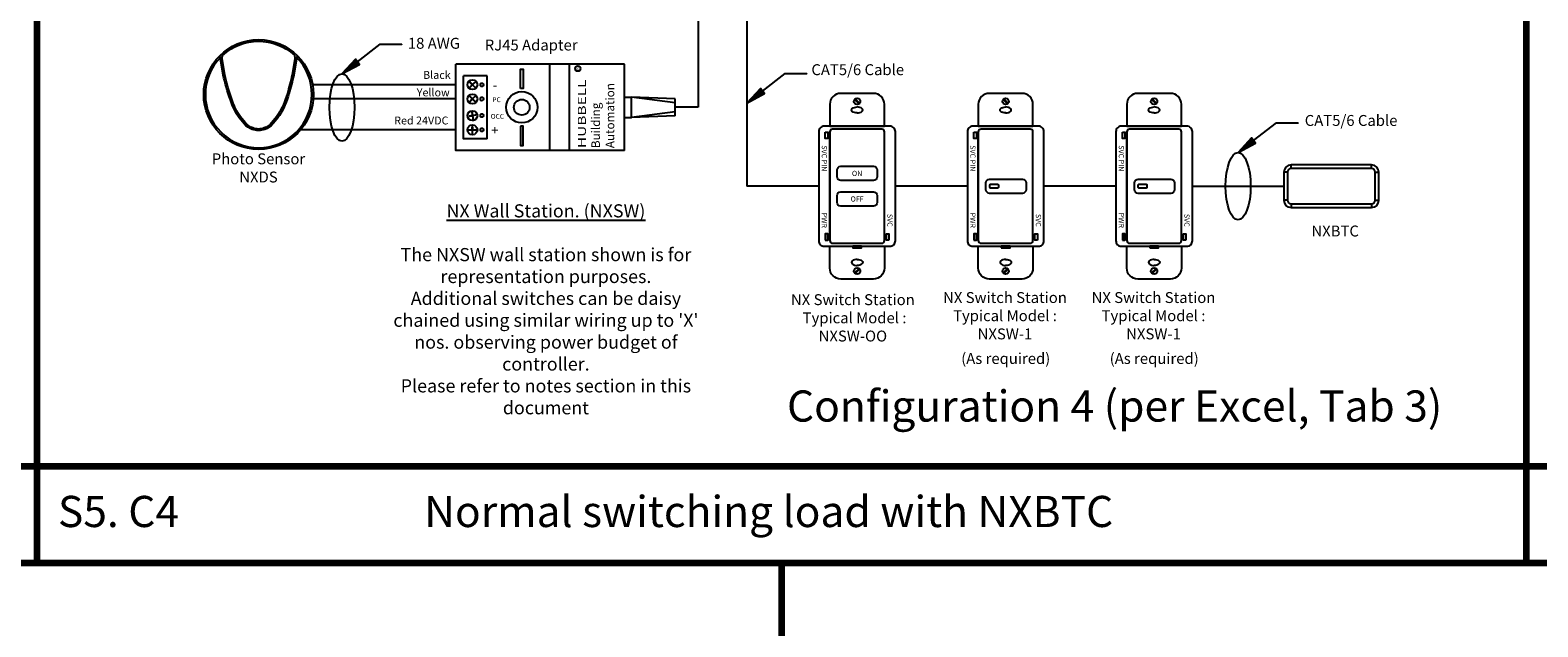
# Model space of a CAD drawing. Units: inches. Extents: x 30 to 323, y -9 to 110.
# Drawn here: x 92 to 102, y 77 to 81 of the extents above; entities that cross this region are included whole.
import ezdxf

# ---------------------------------------------------------------- set-up
doc = ezdxf.new("R2010")
doc.units = ezdxf.units.IN
doc.header["$MEASUREMENT"] = 0
doc.layers.add('Cross Reference', color=4, linetype='Continuous', plot=False)
for name, color, linetype in [('Gauge and callouts', 7, 'Continuous'), ('Set up Text', 7, 'Continuous'), ('WIRING', 7, 'Continuous')]:
    doc.layers.add(name, color=color, linetype=linetype)
doc.layers.add('Grids', color=7, linetype='Continuous', lineweight=120)
doc.layers.add('Wiring 2 exts', color=7, linetype='Continuous', transparency=0.57)
doc.styles.get("Standard").update_dxf_attribs({"font": 'arial.ttf'})

msp = doc.modelspace()

# ---------------------------------------------------------------- hatches: boundary and pattern name
at = {"layer": 'Gauge and callouts'}
msp.add_hatch(color=7, dxfattribs=at).paths.add_polyline_path([(94.2507, 80.4371), (94.363, 80.4976), (94.3374, 80.5307)])
at = {"layer": 'WIRING'}
for points in [[(96.8479, 80.2493), (96.9602, 80.3098), (96.9345, 80.3429)], [(99.9991, 79.9319), (100.1114, 79.9923), (100.0857, 80.0255)]]:
    msp.add_hatch(color=7, dxfattribs=at).paths.add_polyline_path(points)

# ---------------------------------------------------------------- linework, layer by layer
at = {"layer": 'Gauge and callouts', "linetype": 'Continuous'}
msp.add_lwpolyline([(94.3502, 80.5142), (94.496, 80.6271), (94.6353, 80.6272), (94.6353, 80.6272)], dxfattribs=at)
at = {"layer": 'Gauge and callouts', "color": 7, "linetype": 'Continuous'}
msp.add_lwpolyline([(94.2507, 80.4371), (94.363, 80.4976), (94.3374, 80.5307), (94.2507, 80.4371)], dxfattribs=at)
at = {"layer": 'Gauge and callouts'}
for centre in [(94.2507, 80.2211), (99.9991, 79.7158)]:
    msp.add_ellipse(centre, major_axis=(0, -0.2161), ratio=0.372692, dxfattribs=at)
at = {"layer": 'Grids'}
for p, q in [((92.2926, 85.7965), (92.2926, 77.2965)), ((101.8472, 85.7965), (101.8472, 77.2965)), ((111.0206, 77.9182), (65.0206, 77.9182)), ((111.0206, 77.2965), (65.0206, 77.2965)), ((97.0699, 77.2965), (97.0699, 68.7965))]:
    msp.add_line(p, q, dxfattribs=at)
at = {"layer": 'WIRING'}
for p, q in [((96.5356, 81.3079), (96.5356, 80.222)), ((96.5356, 80.222), (96.3875, 80.222)), ((100.2923, 79.8059), (100.2923, 79.6257)), ((100.3156, 79.8059), (100.2923, 79.8059)), ((100.3156, 79.8059), (100.3156, 79.6257)), ((100.8552, 79.8524), (100.3388, 79.8524)), ((100.3388, 79.8291), (100.3388, 79.8524)), ((100.8552, 79.8291), (100.3388, 79.8291)), ((100.8552, 79.8291), (100.8552, 79.8524)), ((100.8784, 79.6257), (100.8784, 79.8059)), ((100.8784, 79.8059), (100.9017, 79.8059)), ((100.9017, 79.6257), (100.9017, 79.8059)), ((99.7058, 79.7158), (100.2923, 79.7158)), ((100.3156, 79.6257), (100.2923, 79.6257)), ((100.3388, 79.6025), (100.8552, 79.6025)), ((100.3388, 79.6025), (100.3388, 79.5792)), ((100.8552, 79.6025), (100.8552, 79.5792)), ((100.8784, 79.6257), (100.9017, 79.6257)), ((100.3388, 79.5792), (100.8552, 79.5792))]:
    msp.add_line(p, q, dxfattribs=at)
at = {"layer": 'WIRING', "linetype": 'Continuous'}
for p in [(96.8479, 81.3062), (97.3099, 79.7158)]:
    msp.add_line(p, (96.8479, 79.7158), dxfattribs=at)
at = {"layer": 'WIRING', "color": 5, "linetype": 'Continuous'}
for points in [[(93.9468, 80.5559), (93.9475, 80.5343), (93.9308, 80.431, -0.013666), (93.9004, 80.3116, -0.071186), (93.8402, 80.1742, -0.031271), (93.7994, 80.122, -0.120099), (93.7517, 80.0893, -0.069017), (93.7153, 80.0826, -0.069017), (93.6789, 80.0893, -0.120099), (93.6313, 80.122, -0.031271), (93.5905, 80.1742, -0.074159), (93.5448, 80.2742, -0.038775), (93.4999, 80.431), (93.4831, 80.5343), (93.4838, 80.5545, -0.390507)], [(93.9577, 80.5454), (93.9581, 80.5336), (93.9412, 80.4289, -0.013699), (93.9106, 80.3087, -0.071285), (93.849, 80.1684, -0.031394), (93.8073, 80.115, -0.120582), (93.7552, 80.0793, -0.070204), (93.7153, 80.0721, -0.070204), (93.6754, 80.0793, -0.120582), (93.6234, 80.115, -0.03134), (93.5817, 80.1683, -0.07398), (93.5347, 80.2709, -0.038733), (93.4895, 80.4291), (93.4725, 80.5336), (93.4729, 80.544, 2.402198)]]:
    msp.add_lwpolyline(points, format="xyb", close=True, dxfattribs=at)
at = {"layer": 'WIRING', "linetype": 'Continuous'}
for points in [[(96.0625, 80.4988), (94.9806, 80.4988), (94.9806, 80.4988)], [(94.9806, 79.9453), (94.9806, 80.4988), (94.9806, 80.4988)], [(95.3958, 80.3434), (95.3958, 80.4674), (95.4129, 80.4674), (95.4129, 80.3434), (95.3958, 80.3434)], [(95.5845, 79.9453), (95.5845, 80.4988), (95.5845, 80.4988)], [(95.7103, 79.9453), (95.7103, 80.4988), (95.7103, 80.4988)], [(96.0625, 79.9453), (96.0625, 80.4988), (96.0625, 80.4988)], [(95.1819, 80.4233), (95.0309, 80.4233), (95.0309, 80.4233)], [(95.0309, 80.0207), (95.0309, 80.4233), (95.0309, 80.4233)], [(95.065, 80.3885), (95.0867, 80.3668), (95.0728, 80.3529), (95.0737, 80.352), (95.0876, 80.3659), (95.1095, 80.344), (95.1095, 80.344)], [(95.0659, 80.3894), (95.0876, 80.3677), (95.1015, 80.3816), (95.1024, 80.3807), (95.0885, 80.3668), (95.1104, 80.3449), (95.1104, 80.3449)], [(95.1819, 80.0207), (95.1819, 80.4233), (95.1819, 80.4233)], [(96.9474, 80.3264), (97.0932, 80.4393), (97.2325, 80.4394), (97.2325, 80.4394)], [(95.065, 80.2537), (95.0867, 80.2754), (95.0728, 80.2893), (95.0737, 80.2902), (95.0876, 80.2763), (95.1095, 80.2982), (95.1095, 80.2982)], [(95.0659, 80.2528), (95.0876, 80.2745), (95.1015, 80.2606), (95.1024, 80.2615), (95.0885, 80.2754), (95.1104, 80.2973), (95.1104, 80.2973)], [(96.0625, 80.2866), (96.1079, 80.2866), (96.1079, 80.2866)], [(96.1079, 80.1575), (96.1079, 80.2866), (96.1079, 80.2866)], [(96.3875, 80.2774), (96.1079, 80.2866), (96.1079, 80.2866)], [(96.3875, 80.2507), (96.1079, 80.2866), (96.1079, 80.2866)], [(96.3875, 80.1666), (96.3875, 80.2774), (96.3875, 80.2774)], [(95.0816, 80.1994), (95.087, 80.1692), (95.0676, 80.1658), (95.0678, 80.1646), (95.0872, 80.168), (95.0925, 80.1375), (95.0925, 80.1375)], [(95.0829, 80.1996), (95.0882, 80.1694), (95.1075, 80.1728), (95.1078, 80.1716), (95.0884, 80.1682), (95.0938, 80.1377), (95.0938, 80.1377)], [(96.3875, 80.1933), (96.1079, 80.1575), (96.1079, 80.1575)], [(95.0563, 80.078), (95.0869, 80.078), (95.0869, 80.0976), (95.0882, 80.0976), (95.0882, 80.078), (95.1192, 80.078), (95.1192, 80.078)], [(95.3958, 80.1007), (95.3958, 79.9767), (95.4129, 79.9767), (95.4129, 80.1007), (95.3958, 80.1007)], [(96.0625, 80.1575), (96.1079, 80.1575), (96.1079, 80.1575)], [(96.3875, 80.1666), (96.1079, 80.1575), (96.1079, 80.1575)], [(100.0985, 80.0089), (100.2444, 80.1219), (100.3837, 80.1219), (100.3837, 80.1219)], [(95.1819, 80.0207), (95.0309, 80.0207), (95.0309, 80.0207)], [(95.0563, 80.0767), (95.0869, 80.0767), (95.0869, 80.0571), (95.0882, 80.0571), (95.0882, 80.0767), (95.1192, 80.0767), (95.1192, 80.0767)], [(96.0625, 79.9453), (94.9806, 79.9453), (94.9806, 79.9453)]]:
    msp.add_lwpolyline(points, dxfattribs=at)
for points in [[(95.1387, 80.3738, -2.865193), (95.1387, 80.3596)], [(95.1387, 80.2826, -2.865193), (95.1387, 80.2684)], [(95.1387, 80.1756, -2.865193), (95.1387, 80.1615)], [(95.1387, 80.0844, -2.865193), (95.1387, 80.0703)]]:
    msp.add_lwpolyline(points, format="xyb", close=True, dxfattribs=at)
at = {"layer": 'WIRING'}
for points in [[(95.1819, 80.0207), (95.1819, 80.4233)], [(94.9806, 80.3668), (94.0626, 80.3668)], [(94.9806, 80.2754), (94.0671, 80.276)], [(97.5427, 80.2763), (97.5713, 80.2477)], [(97.5392, 80.2727), (97.5677, 80.2442)], [(94.9806, 80.0773), (93.9856, 80.0773)], [(97.5392, 79.1589), (97.5677, 79.1874)], [(97.5427, 79.1553), (97.5713, 79.1839)]]:
    msp.add_lwpolyline(points, dxfattribs=at)
at = {"layer": 'WIRING', "color": 7, "linetype": 'Continuous'}
for points in [[(96.8479, 80.2493), (96.9602, 80.3098), (96.9345, 80.3429), (96.8479, 80.2493)], [(99.9991, 79.9319), (100.1114, 79.9923), (100.0857, 80.0255), (99.9991, 79.9319)]]:
    msp.add_lwpolyline(points, dxfattribs=at)
at = {"layer": 'WIRING', "flags": 128}
for points in [[(97.7304, 80.1013), (97.7304, 80.2415, 0.414214), (97.6604, 80.3115), (97.4501, 80.3115, 0.414214), (97.38, 80.2415), (97.38, 80.1013)], [(97.7655, 79.3303, 0.414214), (97.8005, 79.3654), (97.8005, 80.0662, 0.414214), (97.7655, 80.1013), (97.345, 80.1013, 0.414214), (97.3099, 80.0662), (97.3099, 79.3654, 0.414214), (97.345, 79.3303), (97.7655, 79.3303)], [(97.38, 79.3675), (97.38, 80.0641), (97.38, 79.3675, 0.414214), (97.3975, 79.35), (97.7129, 79.35, 0.414214), (97.7304, 79.3675), (97.7304, 80.0641, 0.414214), (97.7129, 80.0816), (97.3975, 80.0816, 0.414214), (97.38, 80.0641)], [(97.7304, 79.3303), (97.7304, 79.1901, -0.414214), (97.6604, 79.1201), (97.4501, 79.1201, -0.414214), (97.38, 79.1901), (97.38, 79.3303)]]:
    msp.add_lwpolyline(points, format="xyb", close=True, dxfattribs=at)
for points in [[(97.3512, 80.0628), (97.3676, 80.0628), (97.3676, 80.022), (97.3512, 80.022)], [(97.3512, 79.3688), (97.3676, 79.3688), (97.3676, 79.4096), (97.3512, 79.4096)], [(97.7592, 79.3688), (97.7429, 79.3688), (97.7429, 79.4096), (97.7592, 79.4096)]]:
    msp.add_lwpolyline(points, close=True, dxfattribs=at)
at = {"layer": 'WIRING'}
for points in [[(97.4501, 79.8436), (97.6604, 79.8436, -0.414214), (97.6839, 79.8201), (97.6839, 79.7754, -0.414214), (97.6604, 79.752), (97.4501, 79.752, -0.414214), (97.4266, 79.7754), (97.4266, 79.8201, -0.414214)], [(97.4501, 79.6797), (97.6604, 79.6797, -0.414214), (97.6839, 79.6562), (97.6839, 79.6115, -0.414214), (97.6604, 79.588), (97.4501, 79.588, -0.414214), (97.4266, 79.6115), (97.4266, 79.6562, -0.414214)]]:
    msp.add_lwpolyline(points, format="xyb", close=True, dxfattribs=at)
msp.add_lwpolyline([(97.5834, 79.3303), (97.5271, 79.3303), (97.5271, 79.3193), (97.5834, 79.3193)], close=True, dxfattribs=at)
at = {"layer": 'WIRING', "color": 5, "linetype": 'Continuous'}
msp.add_circle((93.716, 80.304), 0.3522, dxfattribs=at)
at = {"layer": 'WIRING'}
for centre, radius in [((95.7637, 80.4703), 0.0171), ((97.5552, 80.2602), 0.0203), ((97.5552, 79.1714), 0.0203)]:
    msp.add_circle(centre, radius, dxfattribs=at)
at = {"layer": 'WIRING', "linetype": 'Continuous'}
for centre, radius in [((95.0877, 80.3667), 0.0315), ((95.0877, 80.2755), 0.0315), ((95.4043, 80.222), 0.1006), ((95.0877, 80.1686), 0.0315), ((95.4043, 80.222), 0.0503), ((95.0877, 80.0773), 0.0315)]:
    msp.add_circle(centre, radius, dxfattribs=at)
at = {"layer": 'WIRING'}
for centre, radius, start, end in [((100.3388, 79.8059), 0.0465, 90, 180), ((100.3388, 79.8059), 0.0232, 90, 180), ((100.8552, 79.8059), 0.0465, 0, 90), ((100.8552, 79.8059), 0.0232, 360, 90), ((100.3388, 79.6257), 0.0465, 180, 270), ((100.3388, 79.6257), 0.0232, 180, 270), ((100.8552, 79.6257), 0.0465, 270, 0), ((100.8552, 79.6257), 0.0232, 270, 0)]:
    msp.add_arc(centre, radius, start, end, dxfattribs=at)
at = {"layer": 'WIRING', "extrusion": (0, 0, -1)}
for centre, start_param, end_param in [((97.5552, 80.2049), 4.706463, 7.859905), ((97.5552, 79.2267), 1.56487, 4.718313)]:
    msp.add_ellipse(centre, major_axis=(-0.0357, 0), ratio=0.544455, start_param=start_param, end_param=end_param, dxfattribs=at)
at = {"layer": 'WIRING'}
for centre, start_param, end_param in [((97.5552, 80.2049), 4.706463, 7.859905), ((97.5552, 79.2267), 1.56487, 4.718313)]:
    msp.add_ellipse(centre, major_axis=(0.0357, 0), ratio=0.544455, start_param=start_param, end_param=end_param, dxfattribs=at)
at = {"layer": 'Wiring 2 exts', "linetype": 'Continuous'}
for p, q in [((98.2626, 79.7158), (97.8005, 79.7158)), ((99.2152, 79.7158), (98.7532, 79.7158))]:
    msp.add_line(p, q, dxfattribs=at)
at = {"layer": 'Wiring 2 exts', "flags": 128}
for points in [[(98.6831, 80.1013), (98.6831, 80.2415, 0.414214), (98.613, 80.3115), (98.4027, 80.3115, 0.414214), (98.3327, 80.2415), (98.3327, 80.1013)], [(99.6357, 80.1013), (99.6357, 80.2415, 0.414214), (99.5656, 80.3115), (99.3554, 80.3115, 0.414214), (99.2853, 80.2415), (99.2853, 80.1013)], [(98.7181, 79.3303, 0.414214), (98.7532, 79.3654), (98.7532, 80.0662, 0.414214), (98.7181, 80.1013), (98.2976, 80.1013, 0.414214), (98.2626, 80.0662), (98.2626, 79.3654, 0.414214), (98.2976, 79.3303), (98.7181, 79.3303)], [(98.3327, 79.3675), (98.3327, 80.0641), (98.3327, 79.3675, 0.414214), (98.3502, 79.35), (98.6656, 79.35, 0.414214), (98.6831, 79.3675), (98.6831, 80.0641, 0.414214), (98.6656, 80.0816), (98.3502, 80.0816, 0.414214), (98.3327, 80.0641)], [(99.6708, 79.3303, 0.414214), (99.7058, 79.3654), (99.7058, 80.0662, 0.414214), (99.6708, 80.1013), (99.2503, 80.1013, 0.414214), (99.2152, 80.0662), (99.2152, 79.3654, 0.414214), (99.2503, 79.3303), (99.6708, 79.3303)], [(99.2853, 79.3675), (99.2853, 80.0641), (99.2853, 79.3675, 0.414214), (99.3028, 79.35), (99.6182, 79.35, 0.414214), (99.6357, 79.3675), (99.6357, 80.0641, 0.414214), (99.6182, 80.0816), (99.3028, 80.0816, 0.414214), (99.2853, 80.0641)], [(98.4051, 79.7616), (98.6154, 79.7616, -0.414214), (98.6388, 79.7381), (98.6388, 79.6935, -0.414214), (98.6154, 79.67), (98.4051, 79.67, -0.414214), (98.3816, 79.6935), (98.3816, 79.7381, -0.414214)], [(98.4561, 79.7031), (98.4119, 79.7031, -0.414214), (98.406, 79.709), (98.406, 79.7226, -0.414214), (98.4119, 79.7285), (98.4561, 79.7285), (98.4561, 79.7285, -0.414214), (98.4619, 79.7226), (98.4619, 79.709, -0.414214), (98.4561, 79.7031)], [(99.3577, 79.7616), (99.568, 79.7616, -0.414214), (99.5915, 79.7381), (99.5915, 79.6935, -0.414214), (99.568, 79.67), (99.3577, 79.67, -0.414214), (99.3343, 79.6935), (99.3343, 79.7381, -0.414214)], [(99.4087, 79.7031), (99.3645, 79.7031, -0.414214), (99.3586, 79.709), (99.3586, 79.7226, -0.414214), (99.3645, 79.7285), (99.4087, 79.7285), (99.4087, 79.7285, -0.414214), (99.4146, 79.7226), (99.4146, 79.709, -0.414214), (99.4087, 79.7031)], [(98.6831, 79.3303), (98.6831, 79.1901, -0.414214), (98.613, 79.1201), (98.4027, 79.1201, -0.414214), (98.3327, 79.1901), (98.3327, 79.3303)], [(99.6357, 79.3303), (99.6357, 79.1901, -0.414214), (99.5656, 79.1201), (99.3554, 79.1201, -0.414214), (99.2853, 79.1901), (99.2853, 79.3303)]]:
    msp.add_lwpolyline(points, format="xyb", close=True, dxfattribs=at)
for points in [[(98.4954, 80.2763), (98.5239, 80.2477)], [(99.448, 80.2763), (99.4766, 80.2477)], [(98.4918, 80.2727), (98.5204, 80.2442)], [(99.4445, 80.2727), (99.473, 80.2442)], [(98.4918, 79.1589), (98.5204, 79.1874)], [(98.4954, 79.1553), (98.5239, 79.1839)], [(99.4445, 79.1589), (99.473, 79.1874)], [(99.448, 79.1553), (99.4766, 79.1839)]]:
    msp.add_lwpolyline(points, dxfattribs=at)
for points in [[(98.3039, 80.0628), (98.3202, 80.0628), (98.3202, 80.022), (98.3039, 80.022)], [(99.2565, 80.0628), (99.2729, 80.0628), (99.2729, 80.022), (99.2565, 80.022)], [(98.3039, 79.3688), (98.3202, 79.3688), (98.3202, 79.4096), (98.3039, 79.4096)], [(98.7119, 79.3688), (98.6955, 79.3688), (98.6955, 79.4096), (98.7119, 79.4096)], [(99.2565, 79.3688), (99.2729, 79.3688), (99.2729, 79.4096), (99.2565, 79.4096)], [(99.6645, 79.3688), (99.6482, 79.3688), (99.6482, 79.4096), (99.6645, 79.4096)], [(98.4797, 79.3193), (98.536, 79.3193), (98.536, 79.3303), (98.4797, 79.3303)], [(99.4323, 79.3193), (99.4887, 79.3193), (99.4887, 79.3303), (99.4323, 79.3303)]]:
    msp.add_lwpolyline(points, close=True, dxfattribs=at)
at = {"layer": 'Wiring 2 exts'}
for centre in [(98.5079, 80.2602), (99.4605, 80.2602), (98.5079, 79.1714), (99.4605, 79.1714)]:
    msp.add_circle(centre, 0.0203, dxfattribs=at)
at = {"layer": 'Wiring 2 exts', "extrusion": (0, 0, -1)}
for centre, major_axis in [((98.5079, 80.2049), (0.0357, 0)), ((99.4605, 80.2049), (0.0357, 0)), ((98.5079, 79.2267), (-0.0357, 0)), ((99.4605, 79.2267), (-0.0357, 0))]:
    msp.add_ellipse(centre, major_axis=major_axis, ratio=0.544455, start_param=1.56487, end_param=4.718313, dxfattribs=at)
at = {"layer": 'Wiring 2 exts'}
for centre, major_axis in [((98.5079, 80.2049), (-0.0357, 0)), ((99.4605, 80.2049), (-0.0357, 0)), ((98.5079, 79.2267), (0.0357, 0)), ((99.4605, 79.2267), (0.0357, 0))]:
    msp.add_ellipse(centre, major_axis=major_axis, ratio=0.544455, start_param=1.56487, end_param=4.718313, dxfattribs=at)

# ---------------------------------------------------------------- texts
at = {"layer": 'Cross Reference', "insert": (97.1054, 78.4054), "char_height": 0.2, "attachment_point": 1}
msp.add_mtext_dynamic_manual_height_columns('Configuration 4 (per Excel, Tab 3)', width=4.343554, gutter_width=1, heights=[0], dxfattribs=at)
at = {"layer": 'Gauge and callouts', "insert": (94.6732, 80.6678), "char_height": 0.07, "width": 0.844706, "attachment_point": 1}
msp.add_mtext('{\\C7;18 AWG}', dxfattribs=at)
at = {"layer": 'Set up Text', "char_height": 0.2, "attachment_point": 1}
for s, width, insert in [('S5. C4', 4.090415, (92.4288, 77.7289)), ('Normal switching load with NXBTC', 5.282436, (94.7781, 77.7289))]:
    msp.add_mtext_dynamic_manual_height_columns(s, width=width, gutter_width=1, heights=[0], dxfattribs=dict(at, insert=insert))
at = {"layer": 'WIRING'}
for s, insert, char_height, width, attachment_point in [('{\\fArial|b1|i0|c0|p34;\\C7;RJ45 Adapter\\P }', (95.1667, 80.6565), 0.07, 0.770208, 1), ('{\\C7;CAT5/6 Cable}', (97.2618, 80.4983), 0.07, 0.844706, 1), ('\\C7;\\fArial|b0|i0|;\\H0.050556220114231;Black', (94.7711, 80.4548), 0.052604, 0.212205, 1), ('\\C7;\\fArial|b0|i0|;\\H0.050556220114231;Yellow', (94.7305, 80.3428), 0.052604, 0.236742, 1), ('{\\fArial|b0|i0|c0|p34;\\C7;PC}', (95.2421, 80.2707), 0.031215, 0.122491, 5), ('{\\fArial|b0|i0|c0|p34;\\C7;OCC}', (95.2476, 80.1639), 0.031215, 0.122491, 5), ('{\\C7;CAT5/6 Cable}', (100.4265, 80.1726), 0.07, 0.844706, 1), ('\\C7;\\fArial|b0|i0|;\\H0.050556220114231;Red 24VDC', (94.5857, 80.1625), 0.052604, 0.644161, 1), ('{\\C7;Photo Sensor\\PNXDS}', (93.7151, 79.8331), 0.07, 0.961655, 5), ("{\\L\\C7;NX Wall Station. (NXSW) \\P\\l\\PThe NXSW wall station shown is for representation purposes.\\PAdditional switches can be daisy chained using similar wiring up to 'X' nos. observing power budget of controller. \\PPlease refer to notes section in this document}", (95.5589, 78.926), 0.0842, 2.181219, 5), ('{\\fArial|b1|i0|c0|p34;\\C7;NXBTC}', (100.774, 79.4632), 0.07, 0.64813, 3), ('{\\C7;NX Switch Station\\P Typical Model : \\PNXSW-OO}', (97.528, 78.8711), 0.07, 1.223578, 5)]:
    msp.add_mtext(s, dxfattribs=dict(at, insert=insert, char_height=char_height, width=width, attachment_point=attachment_point))
for s, insert, char_height, width, attachment_point, rotation in [('R', (95.7637, 80.4703), 0.0191, 0.017946, 5, 90), ('{\\fArial|b1|i0|c0|p34;\\H0.94483x;\\W1.4;HUBBELL\\P\\H1.05839x;\\W1;\\C7;Building \\PAutomation}', (95.7637, 79.9599), 0.055063, 0.770208, 1, 90), ('\\C7;\\fArial|b0|i0|;\\H0.060668019577861;-', (95.2331, 80.3502), 0.063125, 0.122491, 5, 180), ('\\C7;\\fArial|b0|i0|;\\H0.060668019577861;+', (95.2311, 80.0747), 0.063125, 0.122491, 5, 90)]:
    msp.add_mtext(s, dxfattribs=dict(at, insert=insert, char_height=char_height, width=width, attachment_point=attachment_point, rotation=rotation))
at = {"layer": 'WIRING', "color": 7, "char_height": 0.033386, "width": 0.18101, "attachment_point": 5, "rotation": 270}
for s, insert in [('{\\fArial|b0|i0|c0|p34;SVC PIN}', (97.345, 79.8943)), ('{\\fArial|b0|i0|c0|p34;PWR}', (97.345, 79.4967)), ('{\\fArial|b0|i0|c0|p34;SVC}', (97.7655, 79.4967))]:
    msp.add_mtext(s, dxfattribs=dict(at, insert=insert))
at = {"layer": 'WIRING', "color": 7, "char_height": 0.033386, "width": 0.18101, "attachment_point": 5}
for s, insert in [('{\\fArial|b0|i0|c0|p34;ON}', (97.5552, 79.7978)), ('{\\fArial|b0|i0|c0|p34;OFF}', (97.5552, 79.6338))]:
    msp.add_mtext(s, dxfattribs=dict(at, insert=insert))
at = {"layer": 'Wiring 2 exts', "char_height": 0.033386, "width": 0.18101, "attachment_point": 5, "rotation": 270}
for s, insert in [('{\\fArial|b0|i0|c0|p34;SVC PIN}', (98.2976, 79.8943)), ('{\\fArial|b0|i0|c0|p34;SVC PIN}', (99.2503, 79.8943)), ('{\\fArial|b0|i0|c0|p34;PWR}', (98.2976, 79.4967)), ('{\\fArial|b0|i0|c0|p34;SVC}', (98.7181, 79.4967)), ('{\\fArial|b0|i0|c0|p34;PWR}', (99.2503, 79.4967)), ('{\\fArial|b0|i0|c0|p34;SVC}', (99.6708, 79.4967))]:
    msp.add_mtext(s, dxfattribs=dict(at, insert=insert))
at = {"layer": 'Wiring 2 exts', "char_height": 0.07, "width": 1.21532, "attachment_point": 5}
for s, insert in [('NX Switch Station\\P Typical Model : \\PNXSW-1', (98.5037, 78.8757)), ('NX Switch Station\\P Typical Model : \\PNXSW-1', (99.4564, 78.8757)), ('(As required)', (98.5084, 78.6013)), ('(As required)', (99.461, 78.6013))]:
    msp.add_mtext(s, dxfattribs=dict(at, insert=insert))

doc.saveas('drawing.dxf')
